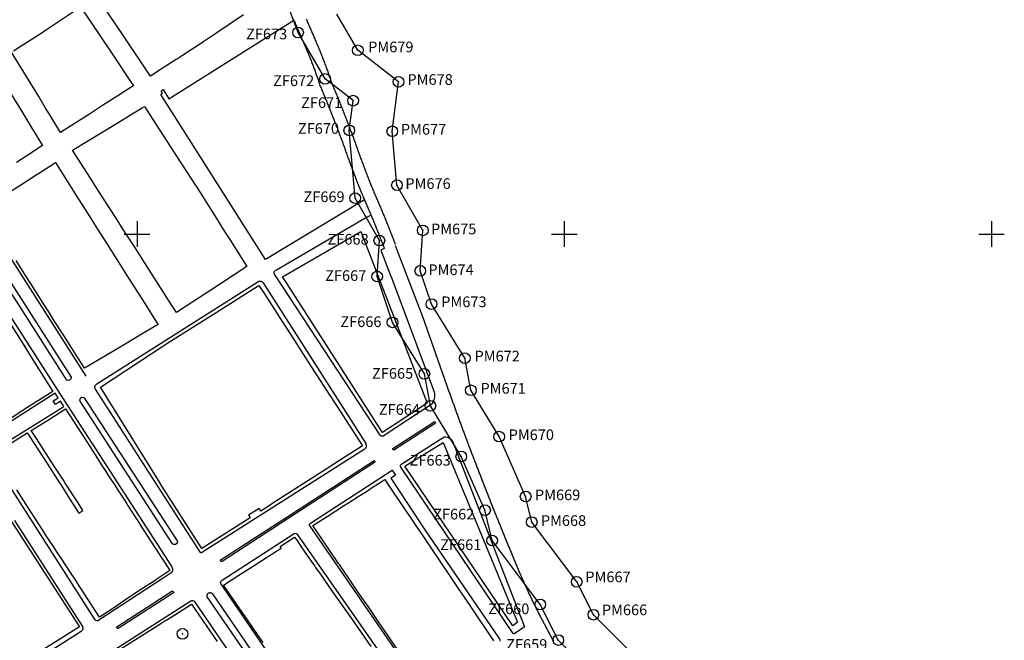
# Model space of a CAD drawing. Units: millimetres. Extents: x 527446 to 532662, y 2346702 to 2348502.
# Drawn here: x 528345 to 528806, y 2347010 to 2347300 of the extents above; entities that cross this region are included whole.
import ezdxf

# ---------------------------------------------------------------- set-up
doc = ezdxf.new("R2010")
doc.units = ezdxf.units.MM
doc.header["$LTSCALE"] = 40
doc.header["$PDMODE"] = 32
doc.header["$PDSIZE"] = 5
for name, color, linetype in [('CVL_PUNTO', 2, 'Continuous'), ('CVL_PUNTO_NUM', 2, 'Continuous'), ('CVL_RETUTM', 8, 'Continuous'), ('PLEAMAR_MAXIMA_2017', 1, 'Continuous'), ('Z URBANA', 7, 'Continuous'), ('ZF_2017', 7, 'Continuous')]:
    doc.layers.add(name, color=color, linetype=linetype)
doc.styles.add('SIMPLEX1', font='arial.ttf')

msp = doc.modelspace()

# ---------------------------------------------------------------- linework, layer by layer
at = {"layer": 'CVL_PUNTO', "color": 7}
for p in [(528475.37, 2347294.35), (528503.39, 2347286.03), (528488.08, 2347272.6), (528522.45, 2347271.25), (528501.16, 2347262.45), (528499.37, 2347248.53), (528519.49, 2347248.12), (528521.68, 2347222.89), (528502.13, 2347216.79), (528533.77, 2347201.72), (528513.44, 2347196.99), (528512.4, 2347180.11), (528532.6, 2347182.78), (528537.83, 2347167.21), (528519.6, 2347158.66), (528553.47, 2347141.89), (528534.51, 2347134.53), (528556.31, 2347126.88), (528537.34, 2347119.57), (528569.55, 2347105.18), (528551.79, 2347095.89), (528581.94, 2347077.16), (528562.9, 2347070.77), (528584.76, 2347065.19), (528566.25, 2347056.52), (528605.83, 2347037.19), (528588.79, 2347026.58), (528613.63, 2347021.8), (528597.22, 2347009.93)]:
    msp.add_point(p, dxfattribs=at)
at = {"layer": 'CVL_RETUTM', "color": 8, "linetype": 'Continuous'}
for p, q in [((528400, 2347206), (528400, 2347194)), ((528600, 2347206), (528600, 2347194)), ((528800, 2347206), (528800, 2347194)), ((528394, 2347200), (528406, 2347200)), ((528594, 2347200), (528606, 2347200)), ((528794, 2347200), (528806, 2347200))]:
    msp.add_line(p, q, dxfattribs=at)
at = {"layer": 'PLEAMAR_MAXIMA_2017', "color": 1}
msp.add_lwpolyline([(528790.45, 2346795.02), (528786.11, 2346819.79), (528777.97, 2346832.62), (528740.83, 2346853.46), (528713.07, 2346882.52), (528688.11, 2346924.6), (528677.02, 2346933.57), (528649.1, 2346969.11), (528636.46, 2346998.91), (528613.63, 2347021.8), (528605.83, 2347037.19), (528584.76, 2347065.19), (528581.94, 2347077.16), (528569.55, 2347105.18), (528556.31, 2347126.88), (528553.47, 2347141.89), (528537.83, 2347167.21), (528532.6, 2347182.78), (528533.77, 2347201.72), (528521.68, 2347222.89), (528519.49, 2347248.12), (528522.45, 2347271.25), (528503.39, 2347286.03), (528493.5, 2347302.96)], dxfattribs=at)
at = {"layer": 'Z URBANA', "color": 251}
for points in [[(528449.92, 2347302.67), (528443.12, 2347298.09), (528443.12, 2347298.09), (528437.36, 2347294.22), (528437.36, 2347294.22), (528431.24, 2347290.1), (528431.24, 2347290.1), (528428.71, 2347288.4), (528428.71, 2347288.4), (528427.5, 2347287.59), (528425.33, 2347286.18), (528425.33, 2347286.18), (528421.35, 2347283.62), (528421.35, 2347283.62), (528418.99, 2347282.09), (528418.99, 2347282.09), (528418.37, 2347281.7), (528418.37, 2347281.7), (528412.78, 2347278.08), (528412.78, 2347278.08), (528406.33, 2347273.92), (528393.7, 2347292.77), (528393.7, 2347292.77), (528380.89, 2347311.87)], [(528473.07, 2347300.79), (528473.3, 2347300.3), (528473.38, 2347300.11), (528473.38, 2347300.11), (528473.52, 2347299.81), (528473.75, 2347299.31), (528473.97, 2347298.82), (528474.19, 2347298.33), (528474.41, 2347297.84), (528474.63, 2347297.34), (528474.85, 2347296.85), (528475.07, 2347296.35), (528475.28, 2347295.86), (528475.5, 2347295.37), (528475.71, 2347294.87), (528475.93, 2347294.37), (528476.14, 2347293.88), (528476.35, 2347293.38), (528476.35, 2347293.38), (528476.56, 2347292.88), (528476.78, 2347292.39), (528476.98, 2347291.89), (528477.19, 2347291.39), (528477.51, 2347290.64), (528477.76, 2347290.08), (528477.98, 2347289.59), (528478.2, 2347289.1), (528478.41, 2347288.61), (528478.63, 2347288.12), (528478.84, 2347287.63), (528479.05, 2347287.13), (528479.26, 2347286.64), (528479.47, 2347286.15), (528479.68, 2347285.66), (528479.89, 2347285.16), (528480.09, 2347284.67), (528480.3, 2347284.17), (528480.5, 2347283.68), (528480.7, 2347283.18), (528480.9, 2347282.68), (528481.1, 2347282.19), (528481.3, 2347281.69), (528481.49, 2347281.19), (528481.69, 2347280.69), (528481.88, 2347280.19), (528482.07, 2347279.69), (528482.26, 2347279.19), (528482.45, 2347278.69), (528482.64, 2347278.19), (528482.83, 2347277.69), (528483.01, 2347277.19), (528483.2, 2347276.68), (528483.38, 2347276.18), (528483.56, 2347275.68), (528483.74, 2347275.17), (528483.92, 2347274.67), (528484.1, 2347274.16), (528484.27, 2347273.66), (528484.45, 2347273.15), (528484.62, 2347272.65), (528484.79, 2347272.14), (528484.96, 2347271.63), (528485.13, 2347271.12), (528485.3, 2347270.62), (528485.63, 2347269.62), (528485.93, 2347268.9), (528486.14, 2347268.4), (528486.35, 2347267.9), (528486.56, 2347267.4), (528486.77, 2347266.89), (528486.98, 2347266.39), (528487.19, 2347265.88), (528487.4, 2347265.38), (528487.6, 2347264.88), (528487.81, 2347264.37), (528488.02, 2347263.87), (528488.23, 2347263.36), (528488.43, 2347262.86), (528488.64, 2347262.35), (528488.84, 2347261.85), (528489.05, 2347261.34), (528489.25, 2347260.84), (528489.46, 2347260.33), (528489.66, 2347259.82), (528489.86, 2347259.32), (528490.07, 2347258.81), (528490.27, 2347258.31), (528490.47, 2347257.8), (528490.67, 2347257.29), (528490.88, 2347256.79), (528491.08, 2347256.28), (528491.28, 2347255.77), (528491.48, 2347255.26), (528491.68, 2347254.76), (528491.88, 2347254.25), (528492.08, 2347253.74), (528492.27, 2347253.23), (528492.47, 2347252.72), (528492.67, 2347252.22), (528492.87, 2347251.71), (528493.06, 2347251.2), (528493.26, 2347250.69), (528493.46, 2347250.18), (528493.65, 2347249.67), (528493.85, 2347249.16), (528494.04, 2347248.65), (528494.24, 2347248.14), (528494.43, 2347247.63), (528494.62, 2347247.12), (528494.82, 2347246.61), (528495.01, 2347246.1), (528495.2, 2347245.59), (528495.4, 2347245.08), (528495.59, 2347244.57), (528495.78, 2347244.06), (528495.97, 2347243.55), (528496.16, 2347243.04), (528496.35, 2347242.53), (528496.35, 2347242.53), (528496.55, 2347241.98), (528496.71, 2347241.52), (528496.9, 2347240.99), (528497.08, 2347240.46), (528497.26, 2347239.94), (528497.45, 2347239.41), (528497.63, 2347238.89), (528497.82, 2347238.37), (528498.01, 2347237.84), (528498.19, 2347237.32), (528498.38, 2347236.79), (528498.57, 2347236.27), (528498.76, 2347235.75), (528498.95, 2347235.22), (528499.14, 2347234.7), (528499.33, 2347234.18), (528499.52, 2347233.66), (528499.71, 2347233.13), (528499.91, 2347232.61), (528500.1, 2347232.09), (528500.29, 2347231.57), (528500.49, 2347231.05), (528500.68, 2347230.53), (528500.88, 2347230.01), (528501.08, 2347229.48), (528501.27, 2347228.96), (528501.47, 2347228.44), (528501.67, 2347227.92), (528501.87, 2347227.4), (528502.07, 2347226.89), (528502.27, 2347226.37), (528502.47, 2347225.85), (528502.67, 2347225.33), (528502.87, 2347224.81), (528503.08, 2347224.29), (528503.28, 2347223.77), (528503.48, 2347223.26), (528503.69, 2347222.74), (528503.89, 2347222.22), (528504.1, 2347221.7), (528504.31, 2347221.19), (528504.51, 2347220.67), (528504.72, 2347220.15), (528504.93, 2347219.64), (528505.14, 2347219.12), (528505.35, 2347218.61), (528505.56, 2347218.09), (528505.8, 2347217.49), (528506.06, 2347216.92), (528506.28, 2347216.42), (528506.44, 2347216.05), (528506.44, 2347216.05), (528506.5, 2347215.92), (528506.71, 2347215.43), (528506.93, 2347214.93), (528507.15, 2347214.43), (528507.37, 2347213.93), (528507.58, 2347213.43), (528507.8, 2347212.94), (528508.01, 2347212.44), (528508.23, 2347211.94), (528508.44, 2347211.44), (528508.65, 2347210.94), (528508.87, 2347210.44), (528509.08, 2347209.94), (528509.29, 2347209.44), (528509.5, 2347208.94), (528509.71, 2347208.43), (528509.92, 2347207.93), (528510.13, 2347207.43), (528510.33, 2347206.93), (528510.54, 2347206.43), (528510.75, 2347205.92), (528510.96, 2347205.42), (528511.16, 2347204.92), (528511.37, 2347204.42), (528511.57, 2347203.91), (528511.77, 2347203.41), (528511.98, 2347202.9), (528512.18, 2347202.4), (528512.38, 2347201.9), (528512.58, 2347201.39), (528512.78, 2347200.89), (528512.98, 2347200.38), (528513.18, 2347199.88), (528513.38, 2347199.37), (528513.58, 2347198.86), (528513.78, 2347198.36), (528513.98, 2347197.85), (528514.17, 2347197.35), (528514.37, 2347196.84), (528514.56, 2347196.33), (528514.76, 2347195.82), (528514.95, 2347195.32), (528515.14, 2347194.81), (528515.34, 2347194.3), (528515.53, 2347193.79), (528515.75, 2347193.21)], [(528479.21, 2347300.58), (528479.43, 2347300.08), (528479.43, 2347300.08), (528479.66, 2347299.58), (528479.88, 2347299.07), (528480.1, 2347298.57), (528480.32, 2347298.07), (528480.54, 2347297.56), (528480.76, 2347297.06), (528480.98, 2347296.55), (528481.2, 2347296.05), (528481.41, 2347295.54), (528481.63, 2347295.03), (528481.84, 2347294.53), (528482.05, 2347294.02), (528482.27, 2347293.51), (528482.55, 2347292.83), (528482.55, 2347292.83), (528482.78, 2347292.33), (528483, 2347291.83), (528483.23, 2347291.32), (528483.45, 2347290.82), (528483.67, 2347290.32), (528483.89, 2347289.81), (528484.1, 2347289.31), (528484.32, 2347288.8), (528484.54, 2347288.29), (528484.75, 2347287.79), (528484.96, 2347287.28), (528485.17, 2347286.77), (528485.38, 2347286.26), (528485.59, 2347285.75), (528485.8, 2347285.24), (528486, 2347284.73), (528486.21, 2347284.22), (528486.41, 2347283.71), (528486.61, 2347283.2), (528486.81, 2347282.69), (528487.01, 2347282.17), (528487.21, 2347281.66), (528487.4, 2347281.15), (528487.6, 2347280.63), (528487.79, 2347280.12), (528487.98, 2347279.6), (528488.17, 2347279.09), (528488.36, 2347278.57), (528488.55, 2347278.05), (528488.74, 2347277.54), (528488.92, 2347277.02), (528489.11, 2347276.5), (528489.29, 2347275.98), (528489.47, 2347275.46), (528489.65, 2347274.94), (528489.83, 2347274.42), (528490, 2347273.9), (528490.18, 2347273.38), (528490.35, 2347272.86), (528490.53, 2347272.33), (528490.78, 2347271.54), (528490.78, 2347271.54), (528491, 2347271.03), (528491.21, 2347270.53), (528491.42, 2347270.02), (528491.63, 2347269.51), (528491.85, 2347269.01), (528492.06, 2347268.5), (528492.27, 2347267.99), (528492.48, 2347267.48), (528492.69, 2347266.97), (528492.9, 2347266.46), (528493.11, 2347265.96), (528493.31, 2347265.45), (528493.52, 2347264.94), (528493.73, 2347264.43), (528493.94, 2347263.92), (528494.14, 2347263.41), (528494.35, 2347262.9), (528494.56, 2347262.39), (528494.76, 2347261.88), (528494.97, 2347261.37), (528495.17, 2347260.86), (528495.38, 2347260.35), (528495.58, 2347259.84), (528495.78, 2347259.33), (528495.99, 2347258.82), (528496.19, 2347258.3), (528496.39, 2347257.79), (528496.59, 2347257.28), (528496.8, 2347256.77), (528497, 2347256.26), (528497.2, 2347255.75), (528497.4, 2347255.23), (528497.6, 2347254.72), (528497.8, 2347254.21), (528498, 2347253.7), (528498.19, 2347253.18), (528498.39, 2347252.67), (528498.59, 2347252.16), (528498.79, 2347251.64), (528498.98, 2347251.13), (528499.18, 2347250.62), (528499.38, 2347250.1), (528499.38, 2347250.1), (528499.57, 2347249.59), (528499.77, 2347249.08), (528499.96, 2347248.56), (528500.16, 2347248.05), (528500.35, 2347247.53), (528500.54, 2347247.02), (528500.74, 2347246.5), (528500.93, 2347245.99), (528501.12, 2347245.47), (528501.31, 2347244.96), (528501.5, 2347244.44), (528501.73, 2347243.84), (528501.73, 2347243.84), (528501.91, 2347243.32), (528502.09, 2347242.8), (528502.27, 2347242.28), (528502.45, 2347241.76), (528502.63, 2347241.25), (528502.82, 2347240.73), (528503, 2347240.21), (528503.19, 2347239.69), (528503.37, 2347239.17), (528503.56, 2347238.66), (528503.74, 2347238.14), (528503.93, 2347237.62), (528504.12, 2347237.1), (528504.31, 2347236.59), (528504.49, 2347236.07), (528504.68, 2347235.55), (528504.87, 2347235.04), (528505.06, 2347234.52), (528505.26, 2347234.01), (528505.45, 2347233.49), (528505.64, 2347232.98), (528505.83, 2347232.46), (528506.03, 2347231.95), (528506.22, 2347231.43), (528506.42, 2347230.92), (528506.61, 2347230.4), (528506.81, 2347229.89), (528507, 2347229.38), (528507.2, 2347228.86), (528507.4, 2347228.35), (528507.6, 2347227.84), (528507.8, 2347227.32), (528508, 2347226.81), (528508.2, 2347226.3), (528508.4, 2347225.79), (528508.6, 2347225.28), (528508.8, 2347224.76), (528509, 2347224.25), (528509.21, 2347223.74), (528509.41, 2347223.23), (528509.62, 2347222.72), (528509.82, 2347222.21), (528510.03, 2347221.7), (528510.23, 2347221.19), (528510.44, 2347220.68), (528510.65, 2347220.17), (528510.86, 2347219.65), (528510.86, 2347219.65), (528511.09, 2347219.15), (528511.31, 2347218.64), (528511.53, 2347218.14), (528511.75, 2347217.64), (528511.97, 2347217.13), (528512.19, 2347216.63), (528512.41, 2347216.12), (528512.63, 2347215.62), (528512.85, 2347215.11), (528513.07, 2347214.61), (528513.28, 2347214.1), (528513.5, 2347213.6), (528513.71, 2347213.09), (528513.93, 2347212.58), (528514.14, 2347212.08), (528514.36, 2347211.57), (528514.57, 2347211.06), (528514.78, 2347210.56), (528514.99, 2347210.05), (528515.21, 2347209.54), (528515.42, 2347209.03), (528515.63, 2347208.52), (528515.84, 2347208.02), (528516.04, 2347207.51), (528516.25, 2347207), (528516.46, 2347206.49), (528516.67, 2347205.98), (528516.87, 2347205.47), (528517.08, 2347204.96), (528517.28, 2347204.45), (528517.49, 2347203.94), (528517.69, 2347203.43), (528517.9, 2347202.92), (528518.1, 2347202.4), (528518.3, 2347201.89), (528518.5, 2347201.38), (528518.7, 2347200.87), (528518.9, 2347200.36), (528518.9, 2347200.36), (528519.1, 2347199.84), (528519.3, 2347199.33), (528519.5, 2347198.82), (528519.7, 2347198.3), (528519.89, 2347197.79), (528520.09, 2347197.28), (528520.28, 2347196.76), (528520.48, 2347196.25), (528520.67, 2347195.73), (528520.89, 2347195.15)], [(528465.24, 2347183.32), (528506.71, 2347207.48), (528506.71, 2347207.48), (528506.83, 2347207.55)], [(528520.83, 2347194.61), (528533.68, 2347161.38), (528544.87, 2347129.4), (528544.87, 2347129.4), (528545.04, 2347128.93), (528545.21, 2347128.45), (528545.38, 2347127.98), (528545.54, 2347127.51), (528545.71, 2347127.04), (528545.88, 2347126.57), (528546.05, 2347126.1), (528546.22, 2347125.63), (528546.39, 2347125.16), (528546.56, 2347124.69), (528546.73, 2347124.22), (528546.9, 2347123.75), (528547.07, 2347123.28), (528547.24, 2347122.81), (528547.41, 2347122.34), (528547.58, 2347121.87), (528547.75, 2347121.4), (528547.92, 2347120.93), (528548.09, 2347120.46), (528548.26, 2347119.99), (528548.43, 2347119.52), (528548.6, 2347119.05), (528548.77, 2347118.58), (528548.94, 2347118.11), (528549.12, 2347117.64), (528549.29, 2347117.17), (528549.46, 2347116.7), (528549.63, 2347116.23), (528549.8, 2347115.76), (528549.98, 2347115.29), (528550.15, 2347114.82), (528550.32, 2347114.36), (528550.49, 2347113.89), (528550.67, 2347113.42), (528550.84, 2347112.95), (528551.01, 2347112.48), (528551.19, 2347112.01), (528551.36, 2347111.54), (528551.53, 2347111.07), (528551.71, 2347110.6), (528551.88, 2347110.13), (528552.05, 2347109.67), (528552.23, 2347109.2), (528552.4, 2347108.73), (528552.58, 2347108.26), (528552.75, 2347107.79), (528552.93, 2347107.32), (528553.1, 2347106.85), (528553.27, 2347106.39), (528553.45, 2347105.92), (528553.62, 2347105.45), (528553.8, 2347104.98), (528553.98, 2347104.51), (528554.15, 2347104.04), (528554.33, 2347103.58), (528554.5, 2347103.11), (528554.68, 2347102.64), (528554.85, 2347102.17), (528555.03, 2347101.71), (528555.21, 2347101.24), (528555.38, 2347100.77), (528555.56, 2347100.3), (528555.74, 2347099.83), (528555.91, 2347099.37), (528556.09, 2347098.9), (528556.27, 2347098.43), (528556.45, 2347097.96), (528556.62, 2347097.5), (528556.8, 2347097.03), (528556.98, 2347096.56), (528557.16, 2347096.1), (528557.34, 2347095.63), (528557.51, 2347095.16), (528557.69, 2347094.69), (528557.87, 2347094.23), (528558.05, 2347093.76), (528558.23, 2347093.29), (528558.41, 2347092.83), (528558.59, 2347092.36), (528558.77, 2347091.89), (528558.94, 2347091.43), (528559.12, 2347090.96), (528559.3, 2347090.49), (528559.48, 2347090.03), (528559.66, 2347089.56), (528559.84, 2347089.09), (528560.02, 2347088.63), (528560.2, 2347088.16), (528560.38, 2347087.7), (528560.57, 2347087.23), (528560.75, 2347086.76), (528560.93, 2347086.3), (528561.11, 2347085.83), (528561.29, 2347085.36), (528561.47, 2347084.9), (528561.47, 2347084.9), (528561.65, 2347084.43), (528561.83, 2347083.97), (528562.02, 2347083.5), (528562.2, 2347083.04), (528562.38, 2347082.57), (528562.56, 2347082.1), (528562.74, 2347081.64), (528562.93, 2347081.17), (528563.11, 2347080.71), (528563.29, 2347080.24), (528563.47, 2347079.78), (528563.66, 2347079.31), (528563.84, 2347078.85), (528564.02, 2347078.38), (528564.21, 2347077.92), (528564.39, 2347077.45), (528564.57, 2347076.99), (528564.76, 2347076.52), (528564.94, 2347076.06), (528565.13, 2347075.59), (528565.31, 2347075.13), (528565.49, 2347074.66), (528565.68, 2347074.2), (528565.86, 2347073.73), (528566.05, 2347073.27), (528566.23, 2347072.8), (528566.42, 2347072.34), (528566.6, 2347071.88), (528566.79, 2347071.41), (528566.97, 2347070.95), (528567.16, 2347070.48), (528567.35, 2347070.02), (528567.53, 2347069.56), (528567.72, 2347069.09), (528567.9, 2347068.63), (528568.09, 2347068.16), (528568.28, 2347067.7), (528568.46, 2347067.24), (528568.65, 2347066.77), (528568.84, 2347066.31), (528569.02, 2347065.84), (528569.21, 2347065.38), (528569.4, 2347064.92), (528569.59, 2347064.45), (528569.77, 2347063.99), (528569.96, 2347063.53), (528570.15, 2347063.06), (528570.34, 2347062.6), (528570.53, 2347062.14), (528570.71, 2347061.67), (528570.9, 2347061.21), (528571.09, 2347060.75), (528571.28, 2347060.29), (528571.47, 2347059.82), (528571.66, 2347059.36), (528571.85, 2347058.9), (528572.04, 2347058.43), (528572.22, 2347057.97), (528572.41, 2347057.51), (528572.6, 2347057.05), (528572.79, 2347056.58), (528572.98, 2347056.12), (528573.17, 2347055.66), (528573.36, 2347055.2), (528573.55, 2347054.73), (528573.74, 2347054.27), (528573.94, 2347053.81), (528574.13, 2347053.35), (528574.32, 2347052.89), (528574.51, 2347052.42), (528574.7, 2347051.96), (528574.89, 2347051.5), (528575.08, 2347051.04), (528575.27, 2347050.58), (528575.47, 2347050.11), (528575.66, 2347049.65), (528575.85, 2347049.19), (528576.04, 2347048.73), (528576.23, 2347048.27), (528576.43, 2347047.81), (528576.62, 2347047.35), (528576.81, 2347046.88), (528577, 2347046.42), (528577.2, 2347045.96), (528577.39, 2347045.5), (528577.58, 2347045.04), (528577.78, 2347044.58), (528577.97, 2347044.12), (528578.16, 2347043.66), (528578.36, 2347043.2), (528578.55, 2347042.73), (528578.75, 2347042.27), (528578.94, 2347041.81), (528579.13, 2347041.35), (528579.33, 2347040.89), (528579.52, 2347040.43), (528579.79, 2347039.79), (528579.79, 2347039.79), (528580, 2347039.34), (528580, 2347039.34), (528580.2, 2347038.88), (528580.41, 2347038.42), (528580.61, 2347037.97), (528580.82, 2347037.51), (528581.02, 2347037.06), (528581.23, 2347036.6), (528581.44, 2347036.15), (528581.65, 2347035.69), (528581.86, 2347035.24), (528582.07, 2347034.78), (528582.28, 2347034.33), (528582.49, 2347033.88), (528582.7, 2347033.42), (528582.91, 2347032.97), (528583.12, 2347032.52), (528583.33, 2347032.07), (528583.55, 2347031.61), (528583.76, 2347031.16), (528583.98, 2347030.71), (528584.19, 2347030.26), (528584.41, 2347029.81), (528584.63, 2347029.36), (528584.84, 2347028.91), (528585.06, 2347028.46), (528585.28, 2347028.01), (528585.5, 2347027.56), (528585.72, 2347027.11), (528585.94, 2347026.66), (528586.16, 2347026.21), (528586.38, 2347025.76), (528586.6, 2347025.31), (528586.82, 2347024.87), (528587.05, 2347024.42), (528587.27, 2347023.97), (528587.49, 2347023.52), (528587.72, 2347023.08), (528587.94, 2347022.63), (528588.17, 2347022.19), (528588.4, 2347021.74), (528588.62, 2347021.29), (528588.85, 2347020.85), (528589.08, 2347020.4), (528589.31, 2347019.96), (528589.54, 2347019.52), (528589.77, 2347019.07), (528590, 2347018.63), (528590.23, 2347018.18), (528590.46, 2347017.74), (528590.69, 2347017.3), (528590.93, 2347016.86), (528591.16, 2347016.41), (528591.39, 2347015.97), (528591.63, 2347015.53), (528591.86, 2347015.09), (528592.1, 2347014.65), (528592.34, 2347014.21), (528592.57, 2347013.77), (528592.81, 2347013.33), (528593.05, 2347012.89), (528593.29, 2347012.45), (528593.53, 2347012.01), (528593.77, 2347011.57), (528594.01, 2347011.13), (528594.25, 2347010.69), (528594.49, 2347010.26), (528594.73, 2347009.82), (528594.97, 2347009.38)], [(528539.57, 2347111.35), (528520.23, 2347098.89), (528520.23, 2347098.89), (528519.78, 2347099.08), (528519.76, 2347099.66), (528539.14, 2347112.15), (528539.14, 2347112.15), (528539.6, 2347112.05), (528539.69, 2347111.49)], [(528542.06, 2347103.96), (528543.98, 2347105.09), (528543.98, 2347105.09), (528544.48, 2347105.06), (528544.97, 2347104.98), (528545.45, 2347104.85), (528545.91, 2347104.66), (528546.35, 2347104.41), (528546.75, 2347104.12), (528547.12, 2347103.78), (528547.44, 2347103.4), (528547.72, 2347102.98), (528548.04, 2347102.32), (528581.37, 2347016.18), (528576.93, 2347013.04), (528576.93, 2347013.04), (528576.5, 2347012.82), (528576.06, 2347013.08)], [(528511.18, 2347093.02), (528473.89, 2347068.87), (528439.83, 2347046.77), (528439.83, 2347046.77), (528439.35, 2347046.75), (528439.1, 2347047.16), (528439.36, 2347047.58), (528470.53, 2347067.77), (528510.55, 2347093.73), (528510.6, 2347093.76)], [(528510.6, 2347093.76), (528510.6, 2347093.76), (528510.76, 2347093.88), (528510.95, 2347093.92), (528511.15, 2347093.86), (528511.3, 2347093.73), (528511.37, 2347093.55), (528511.3, 2347093.22), (528511.18, 2347093.02)], [(528482.43, 2346958.01), (528432.89, 2347030.25), (528432.89, 2347030.25), (528432.84, 2347030.44), (528432.82, 2347030.64), (528432.82, 2347030.84), (528432.85, 2347031.04), (528432.91, 2347031.23), (528432.99, 2347031.41), (528433.1, 2347031.58), (528433.23, 2347031.73), (528433.38, 2347031.86), (528433.55, 2347031.97), (528433.73, 2347032.05), (528433.92, 2347032.11), (528434.12, 2347032.14), (528434.32, 2347032.14), (528434.52, 2347032.12), (528434.89, 2347031.99), (528435.27, 2347031.62), (528435.27, 2347031.62), (528484.4, 2346959.81)]]:
    msp.add_lwpolyline(points, dxfattribs=at)
at = {"layer": 'Z URBANA', "color": 251, "flags": 128}
for points in [[(528342.14, 2347285.71), (528345.79, 2347288.08), (528345.79, 2347288.08), (528350.04, 2347290.83), (528350.04, 2347290.83), (528356.05, 2347294.73), (528356.05, 2347294.73), (528356.17, 2347294.8), (528373.61, 2347306.38), (528387.74, 2347285.26), (528387.74, 2347285.26), (528390.17, 2347281.63), (528390.17, 2347281.63), (528396.32, 2347272.42), (528396.32, 2347272.42), (528398.32, 2347269.44), (528398.32, 2347269.44), (528397.63, 2347268.99), (528397.63, 2347268.99), (528394.17, 2347266.77), (528394.17, 2347266.77), (528391.05, 2347264.76), (528391.05, 2347264.76), (528384.38, 2347260.48), (528384.38, 2347260.48), (528377.69, 2347256.17), (528377.69, 2347256.17), (528370.64, 2347251.65), (528370.64, 2347251.65), (528364.19, 2347247.5), (528358.69, 2347256.56), (528358.69, 2347256.56), (528357.23, 2347258.97), (528357.23, 2347258.97), (528353.97, 2347264.34), (528353.97, 2347264.34), (528341.32, 2347285.18)], [(528411.13, 2347265.36), (528411.88, 2347265.89), (528411.49, 2347266.57), (528411.49, 2347266.57), (528411.54, 2347267.11), (528412.29, 2347267.72), (528414.94, 2347263.28), (528473.38, 2347300.11)], [(528341.12, 2347265.5), (528345.56, 2347258.22), (528345.56, 2347258.22), (528350.79, 2347249.64), (528350.79, 2347249.64), (528352.34, 2347247.1), (528352.34, 2347247.1), (528355.77, 2347241.47), (528355.77, 2347241.47), (528347.93, 2347236.32), (528347.93, 2347236.32), (528343.58, 2347233.46)], [(528460.22, 2347188.06), (528411.13, 2347265.36)], [(528418.46, 2347163.26), (528417.81, 2347164.27), (528417.81, 2347164.27), (528414.8, 2347168.98), (528414.8, 2347168.98), (528407.82, 2347179.9), (528407.82, 2347179.9), (528403.45, 2347186.73), (528403.45, 2347186.73), (528398.92, 2347193.82), (528398.92, 2347193.82), (528394.37, 2347200.93), (528394.37, 2347200.93), (528389.91, 2347207.91), (528389.91, 2347207.91), (528385.31, 2347215.09), (528385.31, 2347215.09), (528380.8, 2347222.15), (528380.8, 2347222.15), (528378.27, 2347226.11), (528378.27, 2347226.11), (528370.9, 2347237.63), (528370.9, 2347237.63), (528369.87, 2347239.24), (528376.55, 2347243.32), (528376.55, 2347243.32), (528390.72, 2347251.98), (528390.72, 2347251.98), (528397.71, 2347256.25), (528397.71, 2347256.25), (528402.44, 2347259.14), (528402.44, 2347259.14), (528403.49, 2347259.78)], [(528403.49, 2347259.78), (528405.75, 2347256.29), (528405.75, 2347256.29), (528405.75, 2347256.29), (528405.75, 2347256.29), (528414.01, 2347243.51), (528414.01, 2347243.51), (528418.56, 2347236.48), (528418.56, 2347236.48), (528423.2, 2347229.32), (528423.2, 2347229.32), (528427.51, 2347222.64), (528427.69, 2347222.36), (528427.69, 2347222.36), (528432.2, 2347215.23), (528432.2, 2347215.23), (528436.7, 2347208.11), (528436.7, 2347208.11), (528438.53, 2347205.21), (528438.53, 2347205.21), (528441.03, 2347201.27), (528441.03, 2347201.27), (528443.49, 2347197.38), (528443.49, 2347197.38), (528451.42, 2347184.84), (528434.09, 2347173.5), (528434.09, 2347173.5), (528426.16, 2347168.3), (528426.16, 2347168.3), (528418.46, 2347163.26)], [(528335.96, 2347216.95), (528345.57, 2347223.11), (528345.57, 2347223.11), (528353.32, 2347228.08), (528353.32, 2347228.08), (528353.83, 2347228.4), (528353.83, 2347228.4), (528361.83, 2347233.53), (528364.95, 2347228.57), (528364.95, 2347228.57), (528372.67, 2347216.33), (528372.67, 2347216.33), (528377.08, 2347209.35), (528377.08, 2347209.35), (528377.6, 2347208.53), (528381.55, 2347202.31), (528381.55, 2347202.31), (528386.03, 2347195.23), (528386.03, 2347195.23), (528390.57, 2347188.08), (528390.57, 2347188.08), (528395.29, 2347180.65), (528395.29, 2347180.65), (528399.44, 2347174.11), (528399.44, 2347174.11), (528403.34, 2347167.97), (528403.34, 2347167.97), (528407.56, 2347161.3), (528407.56, 2347161.3), (528409.5, 2347158.25)], [(528506.44, 2347216.05), (528460.22, 2347188.06)], [(528376.16, 2347133.54), (528326.13, 2347211.81)], [(528506.71, 2347207.48), (528509.51, 2347208.91)], [(528361.74, 2347125.46), (528327.4, 2347103.61), (528327.4, 2347103.61), (528326.86, 2347103.54), (528326.39, 2347103.84), (528277.55, 2347179.98), (528277.55, 2347179.98), (528277.28, 2347180.46), (528277.22, 2347181), (528277.36, 2347181.52), (528277.77, 2347182.01), (528311.73, 2347204.25), (528311.73, 2347204.25), (528312.26, 2347204.4), (528313.22, 2347204.18), (528365.06, 2347123.4)], [(528515.75, 2347193.21), (528514.16, 2347192.46), (528518.74, 2347180.54)], [(528375.43, 2347137.15), (528369.42, 2347146.63), (528369.42, 2347146.63), (528365.74, 2347152.44), (528365.74, 2347152.44), (528361.6, 2347158.98), (528361.6, 2347158.98), (528358.72, 2347163.53), (528358.72, 2347163.53), (528356.89, 2347166.42), (528356.89, 2347166.42), (528352.35, 2347173.58), (528352.35, 2347173.58), (528350.49, 2347176.52), (528350.49, 2347176.52), (528347.87, 2347180.66), (528347.87, 2347180.66), (528343.41, 2347187.7)], [(528513.89, 2347105.84), (528464.61, 2347180.8), (528464.61, 2347180.8), (528464.34, 2347181.22), (528464.22, 2347181.7), (528464.25, 2347182.19), (528464.44, 2347182.66), (528464.76, 2347183.03), (528465.24, 2347183.32)], [(528381.24, 2347129.87), (528456.5, 2347177.67), (528456.5, 2347177.67), (528456.67, 2347177.77), (528456.85, 2347177.85), (528457.04, 2347177.92), (528457.24, 2347177.96), (528457.44, 2347177.98), (528457.64, 2347177.98), (528457.84, 2347177.95), (528458.03, 2347177.91), (528458.22, 2347177.84), (528458.4, 2347177.75), (528458.57, 2347177.64), (528458.72, 2347177.51), (528458.86, 2347177.37), (528459, 2347177.19), (528507.1, 2347101.9)], [(528518.74, 2347180.54), (528519.25, 2347179.17), (528519.25, 2347179.17), (528519.73, 2347177.89), (528519.73, 2347177.89), (528538.81, 2347126.86), (528538.81, 2347126.86), (528538.97, 2347126.39), (528539.1, 2347125.91), (528539.19, 2347125.41), (528539.24, 2347124.92), (528539.26, 2347124.42), (528539.24, 2347123.92), (528539.19, 2347123.42), (528539.09, 2347122.93), (528538.97, 2347122.45), (528538.8, 2347121.97), (528538.61, 2347121.51), (528538.38, 2347121.07), (528537.96, 2347120.42), (528515.26, 2347105.43), (528515.26, 2347105.43), (528514.37, 2347105.31), (528513.89, 2347105.84)], [(528505.49, 2347100.87), (528495.28, 2347094.31), (528495.28, 2347094.31), (528488.49, 2347089.96), (528488.49, 2347089.96), (528463.08, 2347073.65), (528463.08, 2347073.65), (528462.26, 2347073.12), (528462.26, 2347073.12), (528457.9, 2347070.32), (528457.14, 2347071.5), (528457.14, 2347071.5), (528452.23, 2347068.44), (528452.23, 2347068.44), (528453.05, 2347067.12), (528430.38, 2347052.87), (528410.89, 2347083.3), (528410.87, 2347083.34), (528410.87, 2347083.34), (528382.85, 2347128.34), (528412.61, 2347147.87), (528415.75, 2347149.86), (528415.75, 2347149.86), (528437, 2347163.3), (528437, 2347163.3), (528440.43, 2347165.47), (528440.43, 2347165.47), (528454.16, 2347174.16), (528454.16, 2347174.16), (528457.06, 2347175.99), (528457.72, 2347174.95), (528457.72, 2347174.95), (528459.32, 2347172.42)], [(528459.32, 2347172.42), (528467.99, 2347158.99), (528467.99, 2347158.99), (528473.7, 2347150.14), (528473.7, 2347150.14), (528476.72, 2347145.46), (528476.72, 2347145.46), (528481.43, 2347138.16), (528481.43, 2347138.16), (528485.78, 2347131.42), (528485.78, 2347131.42), (528486.05, 2347131), (528486.05, 2347131), (528489.99, 2347124.9), (528489.99, 2347124.9), (528490.43, 2347124.21), (528490.43, 2347124.21), (528494.77, 2347117.49), (528494.77, 2347117.49), (528505.49, 2347100.87)], [(528341.12, 2347157.3), (528345.71, 2347150.03), (528345.71, 2347150.03), (528349.75, 2347143.65), (528349.75, 2347143.65), (528360.67, 2347126.36), (528348.48, 2347118.61), (528348.48, 2347118.61), (528341.03, 2347113.87)], [(528409.5, 2347158.25), (528409.83, 2347157.73), (528402.39, 2347153.28), (528402.39, 2347153.28), (528396.01, 2347149.46), (528396.01, 2347149.46), (528388.73, 2347145.1), (528388.73, 2347145.1), (528382.53, 2347141.39), (528382.53, 2347141.39), (528375.43, 2347137.15)], [(528380.55, 2347127.37), (528380.55, 2347127.37), (528380.45, 2347127.55), (528380.38, 2347127.73), (528380.33, 2347127.93), (528380.3, 2347128.12), (528380.29, 2347128.32), (528380.3, 2347128.52), (528380.34, 2347128.72), (528380.4, 2347128.91), (528380.48, 2347129.09), (528380.58, 2347129.27), (528380.7, 2347129.43), (528380.83, 2347129.57), (528380.98, 2347129.7), (528381.24, 2347129.87)], [(528507.1, 2347101.9), (528507.1, 2347101.9), (528507.17, 2347101.72), (528507.23, 2347101.53), (528507.27, 2347101.33), (528507.29, 2347101.13), (528507.3, 2347100.93), (528507.28, 2347100.73), (528507.25, 2347100.54), (528507.2, 2347100.34), (528507.13, 2347100.15), (528507.05, 2347099.97), (528506.95, 2347099.8), (528506.83, 2347099.64), (528506.7, 2347099.49), (528506.55, 2347099.35), (528506.3, 2347099.15), (528430.69, 2347051.08), (528430.69, 2347051.08), (528430.54, 2347050.95), (528430.36, 2347050.86), (528430.16, 2347050.82), (528429.97, 2347050.83), (528429.69, 2347050.94), (528380.55, 2347127.37)], [(528365.76, 2347119.33), (528364.16, 2347121.72), (528361.84, 2347120.28), (528360.81, 2347121.92), (528363.05, 2347123.33), (528361.74, 2347125.46)], [(528365.06, 2347123.4), (528416.35, 2347044.24), (528416.35, 2347044.24), (528416.51, 2347043.77), (528416.6, 2347043.28), (528416.61, 2347042.78), (528416.54, 2347042.28), (528416.27, 2347041.52)], [(528416.27, 2347041.52), (528381.71, 2347018.91), (528381.71, 2347018.91), (528381.21, 2347018.92), (528380.75, 2347019.1), (528380.38, 2347019.43), (528380.13, 2347019.89), (528330.73, 2347096.74), (528330.73, 2347096.74), (528330.51, 2347097.17), (528330.83, 2347097.66), (528365.76, 2347119.33)], [(528350.48, 2347108.08), (528358.51, 2347113.11), (528358.51, 2347113.11), (528366.5, 2347118.12), (528375.68, 2347103.91), (528375.68, 2347103.91), (528381.49, 2347094.91), (528381.49, 2347094.91), (528383.24, 2347092.2), (528383.24, 2347092.2), (528386.01, 2347087.91), (528386.01, 2347087.91), (528386.08, 2347087.81), (528386.08, 2347087.81), (528387.88, 2347085.02), (528387.88, 2347085.02), (528388.63, 2347083.85), (528388.63, 2347083.85), (528390.68, 2347080.68), (528390.68, 2347080.68), (528390.71, 2347080.64), (528390.71, 2347080.64), (528392.69, 2347077.57), (528392.69, 2347077.57), (528395.2, 2347073.69), (528395.2, 2347073.69), (528395.9, 2347072.6), (528395.9, 2347072.6), (528399.31, 2347067.33), (528399.31, 2347067.33), (528400.01, 2347066.24), (528400.01, 2347066.24), (528401.82, 2347063.44), (528401.82, 2347063.44), (528404.36, 2347059.5), (528404.36, 2347059.5), (528409.02, 2347052.3), (528409.02, 2347052.3), (528415.19, 2347042.75)], [(528340.72, 2347101.96), (528348.64, 2347106.92)], [(528348.64, 2347106.92), (528349.52, 2347105.56), (528349.52, 2347105.56), (528357.89, 2347092.57), (528357.89, 2347092.57), (528363.69, 2347083.57), (528363.69, 2347083.57), (528364.12, 2347082.91), (528364.12, 2347082.91), (528366.5, 2347079.22), (528366.5, 2347079.22), (528368.32, 2347076.39), (528368.32, 2347076.39), (528372.83, 2347069.4)], [(528372.83, 2347069.4), (528374.72, 2347070.61), (528374.72, 2347070.61), (528372.42, 2347074.16), (528372.42, 2347074.16), (528370.3, 2347077.44), (528370.3, 2347077.44), (528368.56, 2347080.13), (528368.56, 2347080.13), (528366.44, 2347083.41), (528366.44, 2347083.41), (528365.53, 2347084.81), (528365.53, 2347084.81), (528360.95, 2347091.88), (528360.95, 2347091.88), (528352.9, 2347104.33), (528352.9, 2347104.33), (528350.48, 2347108.08)], [(528576.06, 2347013.08), (528523.81, 2347090.48), (528523.81, 2347090.48), (528523.48, 2347090.86), (528523.33, 2347091.33), (528523.4, 2347091.82), (528523.96, 2347092.48), (528542.06, 2347103.96)], [(528533.31, 2346987.39), (528481, 2347063.19), (528481, 2347063.19), (528480.76, 2347063.63), (528480.78, 2347064.12), (528481.15, 2347064.6), (528519.4, 2347089.45), (528520.97, 2347087.07), (528518.88, 2347085.72), (528534.41, 2347062.01), (528569.58, 2347010.64), (528569.58, 2347010.64), (528569.83, 2347010.2), (528569.94, 2347009.72)], [(528522.75, 2347004.33), (528517.54, 2347011.95), (528517.54, 2347011.95), (528517.52, 2347011.97), (528517.52, 2347011.97), (528513.05, 2347018.5), (528513.05, 2347018.5), (528508.31, 2347025.44), (528508.31, 2347025.44), (528503.75, 2347032.09), (528503.75, 2347032.09), (528499.31, 2347038.59), (528499.31, 2347038.59), (528496.93, 2347042.05), (528496.93, 2347042.05), (528494.72, 2347045.29), (528494.72, 2347045.29), (528494.4, 2347045.76), (528494.4, 2347045.76), (528482.26, 2347063.5), (528489.04, 2347067.83), (528489.04, 2347067.83), (528496.67, 2347072.71), (528496.67, 2347072.71), (528502.7, 2347076.57), (528502.7, 2347076.57), (528502.8, 2347076.64), (528502.8, 2347076.64), (528506.6, 2347079.07), (528506.6, 2347079.07), (528508.77, 2347080.45), (528508.77, 2347080.45), (528508.93, 2347080.55), (528508.93, 2347080.55), (528509.62, 2347080.99), (528509.62, 2347080.99), (528510.14, 2347081.33), (528510.14, 2347081.33), (528515.99, 2347085.07), (528516.89, 2347083.75), (528516.89, 2347083.75), (528517, 2347083.59), (528517, 2347083.59), (528527.91, 2347067.45), (528527.91, 2347067.45), (528531.03, 2347062.84), (528532.57, 2347060.56), (528532.57, 2347060.56), (528537.31, 2347053.51), (528537.31, 2347053.51), (528541.76, 2347046.9), (528541.76, 2347046.9), (528546.32, 2347040.13), (528546.32, 2347040.13), (528551.01, 2347033.17), (528551.01, 2347033.17), (528551.1, 2347033.02), (528551.1, 2347033.02), (528556.09, 2347025.62), (528556.09, 2347025.62), (528566.87, 2347009.61)], [(528415.36, 2347042.5), (528409.32, 2347038.48), (528409.32, 2347038.48), (528408.43, 2347037.89), (528408.43, 2347037.89), (528402.15, 2347033.72), (528402.15, 2347033.72), (528395.31, 2347029.18), (528395.31, 2347029.18), (528388.93, 2347024.94), (528388.93, 2347024.94), (528382.37, 2347020.59), (528373.5, 2347034.45), (528373.5, 2347034.45), (528373.42, 2347034.59), (528373.42, 2347034.59), (528371.17, 2347038.1), (528371.17, 2347038.1), (528368.63, 2347042.07), (528364.84, 2347047.76), (528364.84, 2347047.76), (528362.16, 2347051.78), (528362.16, 2347051.78), (528360.88, 2347053.71), (528360.88, 2347053.71), (528357.21, 2347059.22), (528357.16, 2347059.3), (528357.16, 2347059.3), (528357.15, 2347059.32), (528357.15, 2347059.32), (528352.67, 2347066.31), (528352.67, 2347066.31), (528352.38, 2347066.77), (528352.38, 2347066.77), (528348.11, 2347073.44), (528348.11, 2347073.44), (528343.73, 2347080.28)], [(528334.99, 2347074.88), (528373.16, 2347016.2)], [(528342.69, 2347065.84), (528374.43, 2347016.25), (528374.43, 2347016.25), (528374.5, 2347016.07), (528374.56, 2347015.87), (528374.6, 2347015.68), (528374.62, 2347015.48), (528374.62, 2347015.28), (528374.6, 2347015.08), (528374.56, 2347014.88), (528374.51, 2347014.69), (528374.37, 2347014.37)], [(528459.04, 2347008.83), (528456.45, 2347012.59), (528456.45, 2347012.59), (528452.1, 2347018.89), (528452.1, 2347018.89), (528440.51, 2347035.68), (528447.7, 2347040.28), (528447.7, 2347040.28), (528454.37, 2347044.56), (528454.37, 2347044.56), (528457.96, 2347046.86), (528457.96, 2347046.86), (528461.06, 2347048.85), (528461.06, 2347048.85), (528466.96, 2347052.64), (528466.96, 2347052.64), (528467.45, 2347052.94), (528467.45, 2347052.94), (528466.96, 2347053.74), (528473.77, 2347058.1), (528474.9, 2347056.48), (528474.9, 2347056.48), (528477.22, 2347053.15), (528477.22, 2347053.15), (528482.33, 2347045.82), (528482.33, 2347045.82), (528483.2, 2347044.57), (528483.2, 2347044.57), (528483.61, 2347043.98), (528483.61, 2347043.98), (528486.15, 2347040.34), (528486.15, 2347040.34), (528490.81, 2347033.65), (528490.81, 2347033.65), (528495.72, 2347026.6), (528495.73, 2347026.59), (528495.73, 2347026.59), (528500.35, 2347019.96), (528500.35, 2347019.96), (528509.46, 2347006.87)], [(528415.19, 2347042.75), (528415.36, 2347042.5)], [(528390.13, 2347005.83), (528425.19, 2347028.29), (528425.19, 2347028.29), (528425.66, 2347028.44), (528426.16, 2347028.42), (528426.75, 2347028.13), (528478.34, 2346952.56)], [(528392.17, 2347005.68), (528409.46, 2347016.59), (528409.46, 2347016.59), (528412.62, 2347018.58), (528412.62, 2347018.58), (528413.98, 2347019.44), (528413.98, 2347019.44), (528417.18, 2347021.46), (528417.18, 2347021.46), (528425.55, 2347026.74), (528437.51, 2347009.21)], [(528373.16, 2347016.2), (528365.96, 2347011.64), (528365.96, 2347011.64), (528359.65, 2347007.63), (528359.65, 2347007.63), (528352.56, 2347003.14), (528352.56, 2347003.14), (528345.82, 2346998.85), (528345.82, 2346998.85), (528339.51, 2346994.85), (528339.28, 2346995.2), (528339.28, 2346995.2), (528334.49, 2347002.25), (528334.49, 2347002.25), (528328.31, 2347011.37)], [(528373.94, 2347013.97), (528340.07, 2346992.35), (528340.07, 2346992.35), (528339.89, 2346992.27), (528339.69, 2346992.22), (528339.5, 2346992.19), (528339.3, 2346992.19), (528339.1, 2346992.21), (528338.9, 2346992.25), (528338.72, 2346992.32), (528338.54, 2346992.42), (528338.37, 2346992.53), (528338.23, 2346992.66), (528338.09, 2346992.81), (528337.98, 2346992.98), (528337.93, 2346993.08)], [(528374.37, 2347014.37), (528373.94, 2347013.97)]]:
    msp.add_lwpolyline(points, dxfattribs=at)
at = {"layer": 'Z URBANA', "color": 251, "const_width": 0.3, "flags": 128}
for points in [[(528411.13, 2347265.36), (528411.88, 2347265.89), (528411.49, 2347266.57), (528411.49, 2347266.57), (528411.54, 2347267.11), (528412.29, 2347267.72), (528414.94, 2347263.28), (528473.38, 2347300.11)], [(528460.22, 2347188.06), (528411.13, 2347265.36)], [(528506.44, 2347216.05), (528460.22, 2347188.06)], [(528465.24, 2347183.32), (528506.71, 2347207.48), (528506.71, 2347207.48), (528506.83, 2347207.55)], [(528513.89, 2347105.84), (528464.61, 2347180.8), (528464.61, 2347180.8), (528464.34, 2347181.22), (528464.22, 2347181.7), (528464.25, 2347182.19), (528464.44, 2347182.66), (528464.76, 2347183.03), (528465.24, 2347183.32)], [(528381.24, 2347129.87), (528456.5, 2347177.67), (528456.5, 2347177.67), (528456.67, 2347177.77), (528456.85, 2347177.85), (528457.04, 2347177.92), (528457.24, 2347177.96), (528457.44, 2347177.98), (528457.64, 2347177.98), (528457.84, 2347177.95), (528458.03, 2347177.91), (528458.22, 2347177.84), (528458.4, 2347177.75), (528458.57, 2347177.64), (528458.72, 2347177.51), (528458.86, 2347177.37), (528459, 2347177.19), (528507.1, 2347101.9)], [(528518.74, 2347180.54), (528519.25, 2347179.17), (528519.25, 2347179.17), (528519.73, 2347177.89), (528519.73, 2347177.89), (528538.81, 2347126.86), (528538.81, 2347126.86), (528538.97, 2347126.39), (528539.1, 2347125.91), (528539.19, 2347125.41), (528539.24, 2347124.92), (528539.26, 2347124.42), (528539.24, 2347123.92), (528539.19, 2347123.42), (528539.09, 2347122.93), (528538.97, 2347122.45), (528538.8, 2347121.97), (528538.61, 2347121.51), (528538.38, 2347121.07), (528537.96, 2347120.42), (528515.26, 2347105.43), (528515.26, 2347105.43), (528514.37, 2347105.31), (528513.89, 2347105.84)], [(528507.1, 2347101.9), (528507.1, 2347101.9), (528507.17, 2347101.72), (528507.23, 2347101.53), (528507.27, 2347101.33), (528507.29, 2347101.13), (528507.3, 2347100.93), (528507.28, 2347100.73), (528507.25, 2347100.54), (528507.2, 2347100.34), (528507.13, 2347100.15), (528507.05, 2347099.97), (528506.95, 2347099.8), (528506.83, 2347099.64), (528506.7, 2347099.49), (528506.55, 2347099.35), (528506.3, 2347099.15), (528430.69, 2347051.08), (528430.69, 2347051.08), (528430.54, 2347050.95), (528430.36, 2347050.86), (528430.16, 2347050.82), (528429.97, 2347050.83), (528429.69, 2347050.94), (528380.55, 2347127.37)], [(528576.06, 2347013.08), (528523.81, 2347090.48), (528523.81, 2347090.48), (528523.48, 2347090.86), (528523.33, 2347091.33), (528523.4, 2347091.82), (528523.96, 2347092.48), (528542.06, 2347103.96)], [(528542.06, 2347103.96), (528543.98, 2347105.09), (528543.98, 2347105.09), (528544.48, 2347105.06), (528544.97, 2347104.98), (528545.45, 2347104.85), (528545.91, 2347104.66), (528546.35, 2347104.41), (528546.75, 2347104.12), (528547.12, 2347103.78), (528547.44, 2347103.4), (528547.72, 2347102.98), (528548.04, 2347102.32), (528581.37, 2347016.18), (528576.93, 2347013.04), (528576.93, 2347013.04), (528576.5, 2347012.82), (528576.06, 2347013.08)], [(528533.31, 2346987.39), (528481, 2347063.19), (528481, 2347063.19), (528480.76, 2347063.63), (528480.78, 2347064.12), (528481.15, 2347064.6), (528519.4, 2347089.45), (528520.97, 2347087.07), (528518.88, 2347085.72), (528534.41, 2347062.01), (528569.58, 2347010.64), (528569.58, 2347010.64), (528569.83, 2347010.2), (528569.94, 2347009.72), (528569.93, 2347009.22)]]:
    msp.add_lwpolyline(points, dxfattribs=at)
at = {"layer": 'Z URBANA', "color": 251, "flags": 128}
for points in [[(528369.14, 2347133.02), (528369.14, 2347133.02), (528369.11, 2347132.48), (528368.87, 2347131.99), (528368.46, 2347131.63), (528367.94, 2347131.45), (528367.13, 2347131.59), (528320.12, 2347205.04), (528320.12, 2347205.04), (528320.06, 2347205.58), (528320.23, 2347206.1), (528320.6, 2347206.5), (528321.1, 2347206.72), (528321.65, 2347206.71), (528322.28, 2347206.35), (528369.14, 2347133.02)], [(528527.7, 2346981.53), (528493.32, 2346959.88), (528493.32, 2346959.88), (528492.93, 2346959.56), (528492.46, 2346959.42), (528491.97, 2346959.49), (528491.35, 2346959.99), (528439.48, 2347035.92), (528439.48, 2347035.92), (528439.21, 2347036.34), (528439.12, 2347036.83), (528439.22, 2347037.32), (528439.88, 2347037.99), (528473.61, 2347059.78), (528473.61, 2347059.78), (528474.07, 2347059.96), (528474.77, 2347059.7), (528527.49, 2346984.07), (528527.49, 2346984.07), (528527.77, 2346983.65), (528527.95, 2346983.18), (528528.02, 2346982.69), (528527.91, 2346981.87), (528527.7, 2346981.53)]]:
    msp.add_lwpolyline(points, close=True, dxfattribs=at)
at = {"layer": 'Z URBANA', "color": 251}
for points in [[(528504.8, 2347201.17), (528535.85, 2347120.89), (528514.86, 2347107.15), (528470.36, 2347176.66), (528468.17, 2347179.96), (528504.8, 2347201.17)], [(528375.33, 2347123.4), (528418.85, 2347056.4), (528418.85, 2347056.4), (528418.88, 2347055.9), (528418.75, 2347055.42), (528418.46, 2347055.02), (528418.05, 2347054.74), (528417.56, 2347054.62), (528417.07, 2347054.68), (528416.55, 2347054.96), (528373.34, 2347121.72), (528373.34, 2347121.72), (528373.26, 2347122.21), (528373.36, 2347122.7), (528373.62, 2347123.12), (528374, 2347123.44), (528374.48, 2347123.59), (528375.15, 2347123.53), (528375.33, 2347123.4)], [(528543.3, 2347102.37), (528578.09, 2347018.24), (528575.98, 2347016.59), (528525.45, 2347091.34), (528543.3, 2347102.37)], [(528417.01, 2347032.06), (528391.17, 2347015.35), (528391.17, 2347015.35), (528390.69, 2347015.38), (528390.49, 2347016.13), (528416.36, 2347032.82), (528416.36, 2347032.82), (528416.82, 2347032.91), (528417.05, 2347032.32), (528417.01, 2347032.06)]]:
    msp.add_lwpolyline(points, close=True, dxfattribs=at)
msp.add_point((528421.3, 2347012.82), dxfattribs=at)
msp.add_point((528421.3, 2347012.82), dxfattribs=at)
msp.add_point((528421.3, 2347012.82), dxfattribs=at)
at = {"layer": 'ZF_2017', "color": 5}
msp.add_lwpolyline([(528619.56, 2346987.53), (528597.22, 2347009.93), (528588.79, 2347026.58), (528566.25, 2347056.52), (528562.9, 2347070.77), (528551.79, 2347095.89), (528537.34, 2347119.57), (528534.51, 2347134.53), (528519.6, 2347158.66), (528512.4, 2347180.11), (528513.44, 2347196.99), (528502.13, 2347216.79), (528499.37, 2347248.53), (528501.16, 2347262.45), (528488.08, 2347272.6), (528475.37, 2347294.35), (528463.5, 2347326.09)], dxfattribs=at)

# ---------------------------------------------------------------- texts
at = {"layer": 'CVL_PUNTO_NUM', "color": 7, "style": 'SIMPLEX1'}
for s, p in [('ZF673', (528451.07, 2347291.17)), ('PM679', (528508.21, 2347285.09)), ('ZF672', (528463.71, 2347269.3)), ('PM678', (528526.6, 2347269.85)), ('ZF671', (528476.83, 2347259.01)), ('ZF670', (528475.33, 2347246.93)), ('PM677', (528523.53, 2347246.54)), ('PM676', (528525.62, 2347221.14)), ('ZF669', (528477.95, 2347214.96)), ('PM675', (528537.64, 2347199.87)), ('ZF668', (528489.2, 2347195.06)), ('ZF667', (528488.08, 2347178.06)), ('PM674', (528536.39, 2347180.8)), ('PM673', (528542.42, 2347165.79)), ('ZF666', (528495.2, 2347156.49)), ('PM672', (528558, 2347140.38)), ('ZF665', (528510.04, 2347132.27)), ('PM671', (528560.78, 2347125.29)), ('ZF664', (528513.23, 2347115.39)), ('PM670', (528573.97, 2347103.53)), ('ZF663', (528527.62, 2347091.62)), ('PM669', (528586.28, 2347075.39)), ('ZF662', (528538.65, 2347066.39)), ('PM668', (528589.05, 2347063.37)), ('ZF661', (528541.94, 2347052.08)), ('PM667', (528609.86, 2347037.02)), ('ZF660', (528564.43, 2347022.07)), ('PM666', (528617.62, 2347021.58)), ('ZF659', (528572.82, 2347005.36))]:
    msp.add_text(s, height=5, dxfattribs=at).set_placement(p)

doc.saveas('drawing.dxf')
